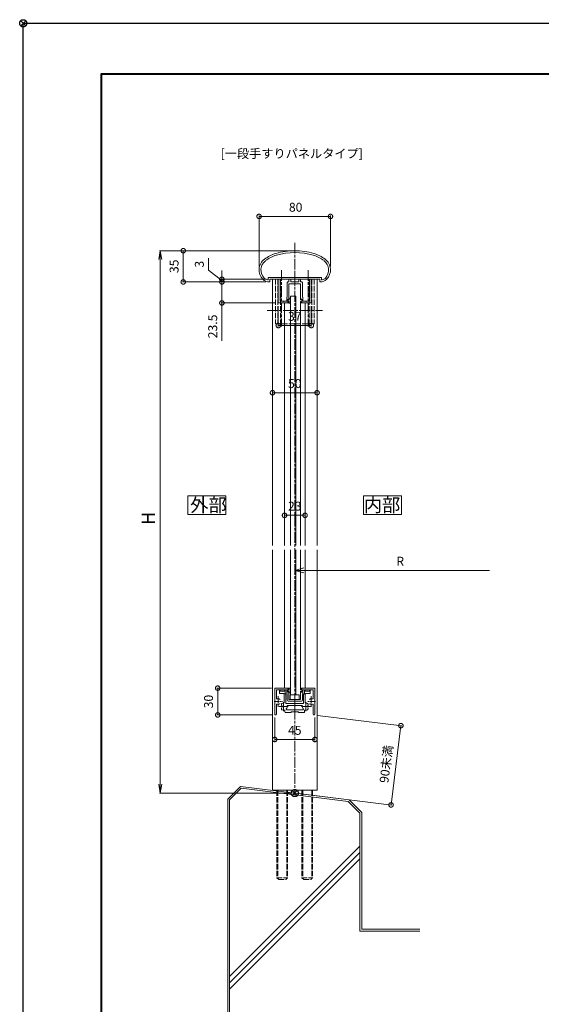
# Model space of a CAD drawing. Units: millimetres. Extents: x 1431 to 3811, y -2281 to -597.
# Drawn here: x 1431 to 2016, y -1699 to -597 of the extents above; entities that cross this region are included whole.
import ezdxf
from ezdxf.enums import TextEntityAlignment as Align

# ---------------------------------------------------------------- set-up
doc = ezdxf.new("R2010")
doc.units = ezdxf.units.MM
for name, pattern in [('AM_ISO02W050', [7.5, 6, -1.5]), ('AM_ISO08W050', [18, 12, -1.5, 3, -1.5]), ('AM_ISO08W050x2', [9, 6, -0.75, 1.5, -0.75]), ('Amconstr', [9999, 9999, 0])]:
    doc.linetypes.add(name, pattern=pattern)
for name, color, linetype, lineweight in [('AM_0', 7, 'Continuous', 18), ('AM_1', 14, 'Continuous', 40), ('AM_2', 5, 'Continuous', 9), ('AM_3', 6, 'AM_ISO02W050', 9), ('AM_5', 3, 'Continuous', 9), ('AM_7', 4, 'AM_ISO08W050', 9)]:
    doc.layers.add(name, color=color, linetype=linetype, lineweight=lineweight)
doc.layers.add('AM_CL', color=1, linetype='Amconstr', lineweight=25, plot=False)
doc.layers.add('AM_VIEWS', color=1, linetype='Continuous', lineweight=25, plot=False)
doc.styles.add('ゴシック', font='msgothic.ttc')
doc.dimstyles.new('VF', dxfattribs={"dimtxt": 10, "dimasz": 10, "dimexe": 1, "dimexo": 4, "dimgap": 4, "dimtad": 3, "dimdsep": 46, "dimtxsty": 'ゴシック', "dimblk": 'OPEN30', "dimcen": 0, "dimclrd": 256, "dimclre": 256, "dimclrt": 2, "dimadec": 0, "dimazin": 2, "dimtp": 0.1, "dimtm": 0.1, "dimtfac": 0.71, "dimtmove": 0, "dimatfit": 3, "dimldrblk": 'OPEN30', "dimfxl": 1, "dimlwd": -1, "dimlwe": -1, "dimarcsym": 0})
doc.dimstyles.new('VF$0', dxfattribs={"dimtxt": 10, "dimasz": 10, "dimexe": 1, "dimexo": 4, "dimgap": 4, "dimtad": 3, "dimdsep": 46, "dimtxsty": 'ゴシック', "dimblk": 'DOTSMALL', "dimcen": 0, "dimclrd": 256, "dimclre": 256, "dimclrt": 2, "dimadec": 0, "dimazin": 2, "dimtp": 0.1, "dimtm": 0.1, "dimtfac": 0.71, "dimtmove": 0, "dimatfit": 3, "dimldrblk": 'OPEN30', "dimfxl": 1, "dimlwd": -1, "dimlwe": -1, "dimarcsym": 0})

# ---------------------------------------------------------------- blocks, each defined once
blk = doc.blocks.new('基準点')
at = {"layer": 'AM_CL'}
for p, q in [((2.8, 2.8), (-2.8, -2.8)), ((-2.8, 2.8), (2.8, -2.8))]:
    blk.add_line(p, q, dxfattribs=at)
blk.add_circle((0, 0), 4, dxfattribs=at)
blk = doc.blocks.new('_DotSmall')
at = {"color": 0, "linetype": 'ByBlock', "const_width": 0.5}
blk.add_lwpolyline([(-0.0625, 0, 1), (0.0625, 0, 1)], format="xyb", close=True, dxfattribs=at)
blk = doc.blocks.new('*D321')
at = {"layer": 'AM_5', "transparency": 16777216}
for p, q in [((1735.7, -855.3), (1613.7, -855.3)), ((1614.7, -855.3), (1614.7, -890.3)), ((1707.1, -890.3), (1613.7, -890.3))]:
    blk.add_line(p, q, dxfattribs=at)
at = {"layer": 'Defpoints', "color": 0, "transparency": 16777216}
for p in [(1739.7, -855.3), (1614.7, -890.3), (1711.1, -890.3)]:
    blk.add_point(p, dxfattribs=at)
at = {"layer": 'AM_5', "transparency": 16777216, "xscale": 10, "yscale": 10, "zscale": 10}
for p, rotation in [((1614.7, -855.3), 90), ((1614.7, -890.3), 270)]:
    blk.add_blockref('_DotSmall', p, dxfattribs=dict(at, rotation=rotation))
at = {"layer": 'AM_5', "color": 2, "transparency": 16777216, "insert": (1605.7, -872.8), "char_height": 10, "attachment_point": 5, "rotation": 90, "style": 'ゴシック'}
blk.add_mtext('35', dxfattribs=at)
blk = doc.blocks.new('_Open30')
at = {"color": 0, "linetype": 'ByBlock', "lineweight": -2}
for p, q in [((-1, 0.27), (0, 0)), ((0, 0), (-1, -0.27)), ((0, 0), (-1, 0))]:
    blk.add_line(p, q, dxfattribs=at)
blk = doc.blocks.new('*D322')
at = {"layer": 'AM_5', "transparency": 16777216}
for p, q in [((1699.7, -872.8), (1699.7, -815.9)), ((1779.7, -872.8), (1779.7, -815.9)), ((1699.7, -816.9), (1779.7, -816.9))]:
    blk.add_line(p, q, dxfattribs=at)
at = {"layer": 'Defpoints', "color": 0, "transparency": 16777216}
for p in [(1779.7, -816.9), (1699.7, -876.8), (1779.7, -876.8)]:
    blk.add_point(p, dxfattribs=at)
at = {"layer": 'AM_5', "transparency": 16777216, "xscale": 10, "yscale": 10, "zscale": 10, "rotation": 180}
blk.add_blockref('_DotSmall', (1699.7, -816.9), dxfattribs=at)
at = {"layer": 'AM_5', "transparency": 16777216, "xscale": 10, "yscale": 10, "zscale": 10}
blk.add_blockref('_DotSmall', (1779.7, -816.9), dxfattribs=at)
at = {"layer": 'AM_5', "color": 2, "transparency": 16777216, "insert": (1740.7, -807.9), "char_height": 10, "attachment_point": 5, "style": 'ゴシック'}
blk.add_mtext('80', dxfattribs=at)
blk = doc.blocks.new('*D323')
at = {"layer": 'AM_5', "transparency": 16777216}
blk.add_line((1749.7, -1213.4), (1958, -1213.4), dxfattribs=at)
at = {"layer": 'Defpoints', "color": 0, "transparency": 16777216}
for p in [(1739.7, -1093.2), (1958, -1093.2), (1958, -1213.4)]:
    blk.add_point(p, dxfattribs=at)
at = {"layer": 'AM_5', "transparency": 16777216, "xscale": 10, "yscale": 10, "zscale": 10, "rotation": 180}
blk.add_blockref('_Open30', (1739.7, -1213.4), dxfattribs=at)
at = {"layer": 'AM_5', "color": 2, "transparency": 16777216, "insert": (1857.8, -1204.4), "char_height": 10, "attachment_point": 5, "style": 'ゴシック'}
blk.add_mtext('R', dxfattribs=at)
blk = doc.blocks.new('_None')
blk = doc.blocks.new('*D324')
at = {"layer": 'AM_5', "transparency": 16777216}
for p, q in [((1643, -877), (1643, -863.8)), ((1658, -888.8), (1643, -877)), ((1658, -887.3), (1658, -877.3)), ((1707.7, -887.3), (1657, -887.3)), ((1707.1, -890.3), (1657, -890.3)), ((1658, -890.3), (1658, -887.3)), ((1658, -890.3), (1658, -887.3)), ((1658, -890.3), (1658, -900.3))]:
    blk.add_line(p, q, dxfattribs=at)
at = {"layer": 'Defpoints', "color": 0, "transparency": 16777216}
for p in [(1658, -887.3), (1711.1, -890.3), (1711.7, -887.3)]:
    blk.add_point(p, dxfattribs=at)
at = {"layer": 'AM_5', "transparency": 16777216, "xscale": 10, "yscale": 10, "zscale": 10}
for p, rotation in [((1658, -887.3), 270), ((1658, -890.3), 90)]:
    blk.add_blockref('_DotSmall', p, dxfattribs=dict(at, rotation=rotation))
at = {"layer": 'AM_5', "color": 2, "transparency": 16777216, "insert": (1634, -870.4), "char_height": 10, "attachment_point": 5, "rotation": 90, "style": 'ゴシック'}
blk.add_mtext('3', dxfattribs=at)
blk = doc.blocks.new('R楕円手すり80')
at = {"layer": 'AM_0'}
for p, q in [((-30, -30.5), (-30, -32.2)), ((29.5, -30), (-29.5, -30)), ((-28, -32), (-28, -34.5)), ((-12.8, -32), (-28, -32)), ((-0.3, -32), (-12.2, -32)), ((0.3, -32), (12.2, -32)), ((28, -32), (12.8, -32)), ((28, -32), (28, -34.5)), ((30, -30.5), (30, -32.2)), ((-28.6, -35), (-28.5, -35)), ((28.6, -35), (28.5, -35))]:
    blk.add_line(p, q, dxfattribs=at)
for centre, radius, start, end in [((0, -75), 75, 73.5518, 106.4482), ((-25, -21.5), 15, 127.1276, 224.427), ((-9.9, -41.4), 40, 106.4482, 127.1276), ((-9.9, -41.4), 38, 106.4482, 127.1276), ((0, -75), 73, 73.5518, 106.5075), ((9.9, -41.4), 38, 52.8724, 73.5518), ((9.9, -41.4), 40, 52.8724, 73.5518), ((25, -21.5), 15, 315.573, 52.8724), ((-25, -21.5), 13, 127.1276, 224.427), ((25, -21.5), 13, 315.573, 52.8724), ((-28.6, -25), 10, 224.427, 269.9997), ((-28.6, -25), 8, 224.427, 255.0935), ((-30.5, -32.2), 0.5, 255.0935, 0), ((-29.5, -30.5), 0.5, 90, 180), ((-12.5, -32), 0.3, 360, 180), ((0, -32), 0.3, 360, 180), ((12.5, -32), 0.3, 360, 180), ((28.6, -25), 10, 270, 315.573), ((29.5, -30.5), 0.5, 360, 90), ((30.5, -32.2), 0.5, 180, 284.906), ((28.6, -25), 8, 284.906, 315.573), ((-28.5, -34.5), 0.5, 269.9999, 0), ((28.5, -34.5), 0.5, 180, 270)]:
    blk.add_arc(centre, radius, start, end, dxfattribs=at)
blk = doc.blocks.new('*D356')
at = {"layer": 'AM_5', "transparency": 16777216}
for p, q in [((1707.1, -890.3), (1657, -890.3)), ((1658, -890.3), (1658, -913.8)), ((1717.7, -913.8), (1657, -913.8)), ((1658, -913.8), (1658, -956.4))]:
    blk.add_line(p, q, dxfattribs=at)
at = {"layer": 'Defpoints', "color": 0, "transparency": 16777216}
for p in [(1711.1, -890.3), (1658, -913.8), (1721.7, -913.8)]:
    blk.add_point(p, dxfattribs=at)
at = {"layer": 'AM_5', "transparency": 16777216, "xscale": 10, "yscale": 10, "zscale": 10}
for p, rotation in [((1658, -890.3), 90), ((1658, -913.8), 270)]:
    blk.add_blockref('_DotSmall', p, dxfattribs=dict(at, rotation=rotation))
at = {"layer": 'AM_5', "color": 2, "transparency": 16777216, "insert": (1649, -940.1), "char_height": 10, "attachment_point": 5, "rotation": 90, "style": 'ゴシック'}
blk.add_mtext('23.5', dxfattribs=at)
blk = doc.blocks.new('O-131')
at = {"layer": 'AM_0'}
for p, q in [((-2.6, 2.6), (-2.6, 1.4)), ((-2.6, 1.4), (-0.8, 1.4)), ((-2.2, 3), (-2.2, 3)), ((-1.8, 2.6), (1.9, 2.6)), ((-0.8, 0.9), (-1.3, 0.3)), ((-1.3, 0.3), (-1.3, 0)), ((-1.3, 0), (1.3, 0)), ((-0.8, 1.4), (-0.8, 0.9)), ((2.7, 1.4), (0.7, 1.4)), ((0.7, 1.4), (0.7, 0.9)), ((0.7, 0.9), (1.3, 0.3)), ((1.3, 0.3), (1.3, 0)), ((2.2, 3), (2.2, 3)), ((2.7, 2.6), (2.7, 1.4))]:
    blk.add_line(p, q, dxfattribs=at)
for centre in [(-2.2, 2.6), (2.2, 2.6)]:
    blk.add_arc(centre, 0.4, 0, 180, dxfattribs=at)
blk = doc.blocks.new('Rパネル枠')
at = {"layer": 'AM_0'}
for p, q in [((-18.5, 3), (-18.5, -23)), ((-18.5, 3), (-16.5, 3)), ((-16.5, 3), (-16.5, -21.5)), ((-6.5, 0), (-8, 0)), ((-4.5, 3), (-6.5, 3)), ((-6.5, 3), (-6.5, 0)), ((-4.5, 3), (-4.5, 0)), ((4.5, 0), (-4.5, 0)), ((6.5, 3), (4.5, 3)), ((4.5, 3), (4.5, 0)), ((6.5, 3), (6.5, 0)), ((8, 0), (6.5, 0)), ((16.5, 3), (16.5, -21.5)), ((16.5, 3), (18.5, 3)), ((18.5, 3), (18.5, -23)), ((-8.5, -0.5), (-8.5, -17.1)), ((-0.3, -2), (-6.5, -2)), ((-6.5, -2), (-6.5, -19.8)), ((6.5, -2), (0.3, -2)), ((6.5, -2), (6.5, -19.8)), ((8.5, -0.5), (8.5, -17.1)), ((-12.8, -21.5), (-16.5, -21.5)), ((-9, -21.5), (-12.2, -21.5)), ((-9, -17.1), (-8.5, -17.1)), ((-9, -17.1), (-9, -21.5)), ((-7.9, -19.1), (-7.3, -19.1)), ((-7.9, -19.1), (-7.9, -22.7)), ((-6.9, -19.9), (-7.3, -19.1)), ((-6.9, -21.9), (-7.3, -22.7)), ((-6.5, -22), (-6.5, -23.5)), ((6.5, -22), (6.5, -23.5)), ((6.9, -19.9), (7.3, -19.1)), ((6.9, -21.9), (7.3, -22.7)), ((7.9, -19.1), (7.3, -19.1)), ((7.9, -19.1), (7.9, -22.7)), ((9, -17.1), (8.5, -17.1)), ((9, -17.1), (9, -21.5)), ((12.2, -21.5), (9, -21.5)), ((16.5, -21.5), (12.8, -21.5)), ((-6.5, -23.5), (-18, -23.5)), ((-7.9, -22.7), (-7.3, -22.7)), ((18, -23.5), (6.5, -23.5)), ((7.9, -22.7), (7.3, -22.7))]:
    blk.add_line(p, q, dxfattribs=at)
for centre, radius, start, end in [((-8, -0.5), 0.5, 90, 180), ((8, -0.5), 0.5, 0, 90), ((0, -2), 0.3, 360, 180), ((-12.5, -21.5), 0.3, 180, 0), ((-6.7, -19.8), 0.2, 208.0725, 0), ((-6.7, -22), 0.2, 0, 151.9275), ((6.7, -19.8), 0.2, 180, 331.9275), ((6.7, -22), 0.2, 28.0725, 180), ((12.5, -21.5), 0.3, 180, 0), ((-18, -23), 0.5, 180, 270), ((18, -23), 0.5, 270, 0)]:
    blk.add_arc(centre, radius, start, end, dxfattribs=at)
blk = doc.blocks.new('*D346')
at = {"layer": 'AM_5', "linetype": 'Continuous', "transparency": 16777216}
for p, q in [((1713.7, -1345.3), (1652.3, -1345.3)), ((1653.3, -1375.3), (1653.3, -1345.3)), ((1714.2, -1375.3), (1652.3, -1375.3))]:
    blk.add_line(p, q, dxfattribs=at)
at = {"layer": 'Defpoints', "color": 0, "linetype": 'Continuous', "transparency": 16777216}
for p in [(1653.3, -1345.3), (1717.7, -1345.3), (1718.2, -1375.3)]:
    blk.add_point(p, dxfattribs=at)
at = {"layer": 'AM_5', "linetype": 'Continuous', "transparency": 16777216, "xscale": 10, "yscale": 10, "zscale": 10}
for p, rotation in [((1653.3, -1345.3), 90), ((1653.3, -1375.3), 270)]:
    blk.add_blockref('_DotSmall', p, dxfattribs=dict(at, rotation=rotation))
at = {"layer": 'AM_5', "color": 2, "linetype": 'Continuous', "transparency": 16777216, "insert": (1644.3, -1360.3), "char_height": 10, "attachment_point": 5, "rotation": 90, "style": 'ゴシック'}
blk.add_mtext('30', dxfattribs=at)
blk = doc.blocks.new('*D355')
at = {"layer": 'AM_5'}
for p, q in [((1765.2, -1375.8), (1859.6, -1387.4)), ((1858.6, -1387.3), (1847.6, -1476.1)), ((1743.7, -1463.3), (1848.6, -1476.2))]:
    blk.add_line(p, q, dxfattribs=at)
at = {"layer": 'Defpoints', "color": 0}
for p in [(1761.2, -1375.3), (1739.7, -1462.8), (1847.6, -1476.1)]:
    blk.add_point(p, dxfattribs=at)
at = {"layer": 'AM_5', "linetype": 'ByBlock', "xscale": 10, "yscale": 10, "zscale": 10}
for p, rotation in [((1858.6, -1387.3), 82.97465273458191), ((1847.6, -1476.1), 262.9746527345819)]:
    blk.add_blockref('_DotSmall', p, dxfattribs=dict(at, rotation=rotation))
at = {"layer": 'AM_5', "color": 2, "insert": (1843.4, -1430.5), "char_height": 10, "attachment_point": 5, "rotation": 82.9747, "style": 'ゴシック'}
blk.add_mtext('90未満', dxfattribs=at)
blk = doc.blocks.new('_Open')
at = {"color": 0, "linetype": 'ByBlock', "lineweight": -2}
for p, q in [((-1, 0.17), (0, 0)), ((-1, -0.17), (0, 0)), ((0, 0), (-1, 0))]:
    blk.add_line(p, q, dxfattribs=at)
blk = doc.blocks.new('*D626')
at = {"layer": 'AM_5'}
for p, q in [((1732.2, -855.3), (1587.9, -855.3)), ((1588.9, -865.3), (1588.9, -1452.8)), ((1735.7, -1462.8), (1587.9, -1462.8))]:
    blk.add_line(p, q, dxfattribs=at)
at = {"layer": 'Defpoints', "color": 0}
for p in [(1736.2, -855.3), (1588.9, -1462.8), (1739.7, -1462.8)]:
    blk.add_point(p, dxfattribs=at)
at = {"layer": 'AM_5', "linetype": 'ByBlock', "xscale": 10, "yscale": 10, "zscale": 10}
for p, rotation in [((1588.9, -855.3), 90), ((1588.9, -1462.8), 270)]:
    blk.add_blockref('_Open', p, dxfattribs=dict(at, rotation=rotation))
at = {"layer": 'AM_5', "color": 2, "insert": (1577.4, -1155.1), "char_height": 15, "attachment_point": 5, "rotation": 90, "style": 'ゴシック'}
blk.add_mtext('H', dxfattribs=at)
blk = doc.blocks.new('G$CB128BFBD')
at = {"layer": 'AM_0'}
blk.add_line((-50, 0), (0, 0), dxfattribs=at)
at = {"layer": 'AM_3'}
for p, q in [((-45, 0), (-45, -98)), ((-33, 0), (-33, -98)), ((-17, 0), (-17, -98)), ((-5, 0), (-5, -98)), ((-44.1, 0), (-44.1, -98.9)), ((-33.9, 0), (-33.9, -98.9)), ((-16.1, 0), (-16.1, -98.9)), ((-5.9, 0), (-5.9, -98.9)), ((-45, -98), (-33, -98)), ((-45, -98), (-43, -100)), ((-33, -98), (-35, -100)), ((-17, -98), (-5, -98)), ((-17, -98), (-15, -100)), ((-5, -98), (-7, -100)), ((-43, -100), (-35, -100)), ((-15, -100), (-7, -100))]:
    blk.add_line(p, q, dxfattribs=at)
blk = doc.blocks.new('*D718')
at = {"layer": 'AM_5'}
for p, q in [((1721.2, -917.3), (1721.2, -940.1)), ((1758.2, -917.3), (1758.2, -940.1)), ((1721.2, -939.1), (1758.2, -939.1))]:
    blk.add_line(p, q, dxfattribs=at)
at = {"layer": 'Defpoints', "color": 0}
for p in [(1721.2, -913.3), (1758.2, -913.3), (1758.2, -939.1)]:
    blk.add_point(p, dxfattribs=at)
at = {"layer": 'AM_5', "linetype": 'ByBlock', "xscale": 10, "yscale": 10, "zscale": 10, "rotation": 180}
blk.add_blockref('_DotSmall', (1721.2, -939.1), dxfattribs=at)
at = {"layer": 'AM_5', "linetype": 'ByBlock', "xscale": 10, "yscale": 10, "zscale": 10}
blk.add_blockref('_DotSmall', (1758.2, -939.1), dxfattribs=at)
at = {"layer": 'AM_5', "color": 2, "insert": (1739.7, -930.1), "char_height": 10, "attachment_point": 5, "style": 'ゴシック', "bg_fill": 3, "box_fill_scale": 1.1, "bg_fill_color": 256, "bg_fill_true_color": 13158600, "bg_fill_transparency": 0}
blk.add_mtext('37', dxfattribs=at)
blk = doc.blocks.new('*D719')
at = {"layer": 'AM_5'}
for p, q in [((1714.7, -1010.4), (1714.7, -1013.4)), ((1714.7, -1014.4), (1764.7, -1014.4)), ((1764.7, -1010.4), (1764.7, -1013.4))]:
    blk.add_line(p, q, dxfattribs=at)
at = {"layer": 'Defpoints', "color": 0}
for p in [(1714.7, -1014.4), (1764.7, -1014.4), (1764.7, -1014.4)]:
    blk.add_point(p, dxfattribs=at)
at = {"layer": 'AM_5', "linetype": 'ByBlock', "xscale": 10, "yscale": 10, "zscale": 10, "rotation": 180}
blk.add_blockref('_DotSmall', (1714.7, -1014.4), dxfattribs=at)
at = {"layer": 'AM_5', "linetype": 'ByBlock', "xscale": 10, "yscale": 10, "zscale": 10}
blk.add_blockref('_DotSmall', (1764.7, -1014.4), dxfattribs=at)
at = {"layer": 'AM_5', "color": 2, "insert": (1739.7, -1005.4), "char_height": 10, "attachment_point": 5, "style": 'ゴシック', "bg_fill": 3, "box_fill_scale": 1.1, "bg_fill_color": 256, "bg_fill_true_color": 13158600, "bg_fill_transparency": 0}
blk.add_mtext('50', dxfattribs=at)
blk = doc.blocks.new('*D720')
at = {"layer": 'AM_5'}
for p, q in [((1728.2, -1147.7), (1728.2, -1150.7)), ((1728.2, -1151.7), (1751.2, -1151.7)), ((1751.2, -1147.7), (1751.2, -1150.7))]:
    blk.add_line(p, q, dxfattribs=at)
at = {"layer": 'AM_5', "linetype": 'ByBlock', "xscale": 10, "yscale": 10, "zscale": 10, "rotation": 180}
blk.add_blockref('_DotSmall', (1728.2, -1151.7), dxfattribs=at)
at = {"layer": 'AM_5', "linetype": 'ByBlock', "xscale": 10, "yscale": 10, "zscale": 10}
blk.add_blockref('_DotSmall', (1751.2, -1151.7), dxfattribs=at)
at = {"layer": 'AM_5', "color": 2, "insert": (1739.7, -1142.7), "char_height": 10, "attachment_point": 5, "style": 'ゴシック', "bg_fill": 3, "box_fill_scale": 1.1, "bg_fill_color": 256, "bg_fill_true_color": 13158600, "bg_fill_transparency": 0}
blk.add_mtext('23', dxfattribs=at)
at = {"layer": 'Defpoints', "color": 0}
for p in [(1728.2, -1151.7), (1751.2, -1151.7), (1751.2, -1151.7)]:
    blk.add_point(p, dxfattribs=at)
blk = doc.blocks.new('*D721')
at = {"layer": 'AM_5'}
for p, q in [((1717.2, -1378.3), (1717.2, -1403.8)), ((1762.2, -1378.3), (1762.2, -1403.8)), ((1717.2, -1402.8), (1762.2, -1402.8))]:
    blk.add_line(p, q, dxfattribs=at)
at = {"layer": 'Defpoints', "color": 0}
for p in [(1717.2, -1374.3), (1762.2, -1374.3), (1762.2, -1402.8)]:
    blk.add_point(p, dxfattribs=at)
at = {"layer": 'AM_5', "linetype": 'ByBlock', "xscale": 10, "yscale": 10, "zscale": 10, "rotation": 180}
blk.add_blockref('_DotSmall', (1717.2, -1402.8), dxfattribs=at)
at = {"layer": 'AM_5', "linetype": 'ByBlock', "xscale": 10, "yscale": 10, "zscale": 10}
blk.add_blockref('_DotSmall', (1762.2, -1402.8), dxfattribs=at)
at = {"layer": 'AM_5', "color": 2, "insert": (1739.7, -1393.8), "char_height": 10, "attachment_point": 5, "style": 'ゴシック', "bg_fill": 3, "box_fill_scale": 1.1, "bg_fill_color": 256, "bg_fill_true_color": 13158600, "bg_fill_transparency": 0}
blk.add_mtext('45', dxfattribs=at)

msp = doc.modelspace()

# ---------------------------------------------------------------- linework, layer by layer
at = {"layer": 'AM_0'}
for p, q in [((1714.705, -887.326), (1714.705, -1185.326)), ((1764.705, -887.326), (1764.705, -1185.326)), ((1728.205, -913.826), (1728.205, -1185.326)), ((1734.805, -1185.326), (1734.805, -906.326)), ((1734.805, -906.326), (1740.805, -906.326)), ((1740.805, -1185.326), (1740.805, -906.326)), ((1746.205, -913.826), (1746.205, -1185.326)), ((1751.205, -913.826), (1751.205, -1185.326)), ((1714.705, -1190.326), (1714.705, -1459.745)), ((1728.205, -1190.326), (1728.205, -1345.326)), ((1734.805, -1352.826), (1734.805, -1190.326)), ((1740.805, -1352.826), (1740.805, -1190.326)), ((1746.205, -1190.326), (1746.204, -1345.326)), ((1751.205, -1190.326), (1751.205, -1345.326)), ((1764.705, -1190.326), (1764.705, -1459.745)), ((1717.705, -1345.326), (1733.205, -1345.326)), ((1733.205, -1346.826), (1733.205, -1345.326)), ((1746.205, -1346.826), (1746.205, -1345.326)), ((1761.705, -1345.326), (1746.205, -1345.326)), ((1717.205, -1345.826), (1717.205, -1374.325)), ((1719.205, -1347.326), (1725.405, -1347.326)), ((1719.205, -1356.943), (1719.205, -1347.326)), ((1722.505, -1350.826), (1722.505, -1347.826)), ((1723.405, -1347.326), (1723.005, -1347.326)), ((1727.405, -1351.326), (1723.005, -1351.326)), ((1723.405, -1348.826), (1723.405, -1347.326)), ((1725.405, -1348.826), (1723.405, -1348.826)), ((1725.705, -1349.126), (1725.405, -1348.826)), ((1726.005, -1348.826), (1725.705, -1349.126)), ((1726.005, -1347.326), (1726.905, -1347.326)), ((1728.005, -1348.826), (1726.005, -1348.826)), ((1727.505, -1347.326), (1730.705, -1347.326)), ((1727.905, -1361.447), (1727.905, -1351.826)), ((1728.005, -1348.826), (1728.005, -1347.326)), ((1728.405, -1347.326), (1728.005, -1347.326)), ((1728.905, -1347.826), (1728.905, -1351.333)), ((1728.905, -1351.333), (1729.805, -1352.233)), ((1729.805, -1362.326), (1729.805, -1352.233)), ((1730.705, -1351.726), (1730.705, -1347.326)), ((1730.705, -1351.726), (1731.205, -1351.726)), ((1731.205, -1358.826), (1731.205, -1351.726)), ((1731.805, -1346.126), (1732.405, -1346.126)), ((1731.805, -1349.726), (1731.805, -1346.126)), ((1731.805, -1349.726), (1732.405, -1349.726)), ((1732.828, -1346.92), (1732.405, -1346.126)), ((1732.828, -1348.932), (1732.405, -1349.726)), ((1733.205, -1357.826), (1733.205, -1349.026)), ((1734.705, -1352.826), (1744.705, -1352.826)), ((1734.705, -1352.826), (1734.705, -1357.826)), ((1744.705, -1352.826), (1744.705, -1357.826)), ((1746.205, -1357.826), (1746.205, -1349.026)), ((1747.005, -1346.126), (1746.581, -1346.92)), ((1747.005, -1349.726), (1746.581, -1348.932)), ((1747.605, -1346.126), (1747.005, -1346.126)), ((1747.605, -1349.726), (1747.005, -1349.726)), ((1747.605, -1349.726), (1747.605, -1346.126)), ((1748.205, -1358.826), (1748.205, -1351.726)), ((1748.705, -1351.726), (1748.205, -1351.726)), ((1751.905, -1347.326), (1748.705, -1347.326)), ((1748.705, -1351.726), (1748.705, -1347.326)), ((1750.505, -1351.333), (1749.605, -1352.233)), ((1749.605, -1362.326), (1749.605, -1352.233)), ((1750.505, -1347.826), (1750.505, -1351.333)), ((1751.005, -1347.326), (1751.405, -1347.326)), ((1751.405, -1348.826), (1751.405, -1347.326)), ((1751.405, -1348.826), (1753.405, -1348.826)), ((1751.505, -1361.447), (1751.505, -1351.826)), ((1752.005, -1351.326), (1756.405, -1351.326)), ((1753.405, -1347.326), (1752.505, -1347.326)), ((1753.405, -1348.826), (1753.705, -1349.126)), ((1753.705, -1349.126), (1754.005, -1348.826)), ((1760.205, -1347.326), (1754.005, -1347.326)), ((1754.005, -1348.826), (1756.005, -1348.826)), ((1756.005, -1348.826), (1756.005, -1347.326)), ((1756.005, -1347.326), (1756.405, -1347.326)), ((1756.905, -1350.826), (1756.905, -1347.826)), ((1760.205, -1356.943), (1760.205, -1347.326)), ((1762.205, -1345.826), (1762.205, -1374.325)), ((1719.205, -1374.325), (1719.205, -1363.708)), ((1724.805, -1364.361), (1724.805, -1363.289)), ((1724.805, -1367.491), (1724.805, -1368.596)), ((1724.805, -1367.491), (1724.805, -1367.491)), ((1729.805, -1362.326), (1732.405, -1362.326)), ((1731.662, -1364.826), (1739.705, -1364.826)), ((1739.505, -1359.826), (1732.205, -1359.826)), ((1732.405, -1362.326), (1732.705, -1362.626)), ((1733.005, -1362.326), (1732.705, -1362.626)), ((1733.005, -1362.326), (1739.405, -1362.326)), ((1733.205, -1357.826), (1746.205, -1357.826)), ((1739.405, -1362.326), (1739.705, -1362.626)), ((1740.005, -1362.326), (1739.705, -1362.626)), ((1739.705, -1364.826), (1739.705, -1364.826)), ((1747.748, -1364.826), (1739.705, -1364.826)), ((1747.205, -1359.826), (1739.905, -1359.826)), ((1746.405, -1362.326), (1740.005, -1362.326)), ((1746.405, -1362.326), (1746.705, -1362.626)), ((1747.005, -1362.326), (1746.705, -1362.626)), ((1749.605, -1362.326), (1747.005, -1362.326)), ((1754.605, -1364.341), (1754.605, -1363.289)), ((1754.605, -1367.511), (1754.605, -1368.596)), ((1760.205, -1374.325), (1760.205, -1363.708)), ((1728.705, -1371.726), (1728.705, -1370.33)), ((1729.705, -1372.726), (1732.405, -1372.726)), ((1730.574, -1369.426), (1739.705, -1369.426)), ((1732.405, -1372.726), (1732.705, -1372.426)), ((1733.005, -1372.726), (1732.705, -1372.426)), ((1733.005, -1372.726), (1735.704, -1372.726)), ((1735.704, -1371.926), (1735.704, -1372.726)), ((1735.704, -1371.926), (1739.405, -1371.926)), ((1739.405, -1371.926), (1739.705, -1371.626)), ((1739.405, -1371.926), (1739.705, -1371.626)), ((1748.836, -1369.426), (1739.705, -1369.426)), ((1739.705, -1369.426), (1739.705, -1369.426)), ((1740.005, -1371.926), (1739.705, -1371.626)), ((1740.005, -1371.926), (1739.705, -1371.626)), ((1743.706, -1371.926), (1740.005, -1371.926)), ((1743.706, -1371.926), (1743.706, -1372.726)), ((1746.405, -1372.726), (1743.706, -1372.726)), ((1746.405, -1372.726), (1746.705, -1372.426)), ((1747.005, -1372.726), (1746.705, -1372.426)), ((1749.705, -1372.726), (1747.005, -1372.726)), ((1750.705, -1371.726), (1750.705, -1370.33))]:
    msp.add_line(p, q, dxfattribs=at)
for points in [[(1662.347, -1150.861), (1662.347, -1129.97), (1619.891, -1129.97), (1619.891, -1150.861)], [(1859.243, -1150.861), (1859.243, -1129.97), (1816.787, -1129.97), (1816.787, -1150.861)]]:
    msp.add_lwpolyline(points, close=True, dxfattribs=at)
for centre, radius, start, end in [((1717.705, -1345.826), 0.5, 90, 179.996995), ((1761.705, -1345.826), 0.5, 0.003005, 90), ((1723.005, -1347.826), 0.5, 90, 180), ((1723.005, -1350.826), 0.5, 180, 270), ((1725.705, -1347.326), 0.3, 0, 180), ((1727.205, -1347.326), 0.3, 0, 180), ((1727.405, -1351.826), 0.5, 0, 90), ((1728.405, -1347.826), 0.5, 0, 90), ((1733.005, -1346.826), 0.2, 208.072487, 0), ((1733.005, -1349.026), 0.2, 0, 151.927513), ((1746.405, -1346.826), 0.2, 180, 331.927513), ((1746.405, -1349.026), 0.2, 28.072487, 180), ((1751.005, -1347.826), 0.5, 89.998997, 179.998997), ((1752.005, -1351.826), 0.5, 89.998997, 179.998997), ((1752.205, -1347.326), 0.3, 0, 180), ((1753.705, -1347.326), 0.3, 0, 180), ((1756.405, -1347.826), 0.5, 359.998997, 89.998997), ((1756.405, -1350.826), 0.5, 269.998997, 359.998997), ((1719.705, -1356.943), 0.5, 180, 293.916534), ((1719.705, -1363.708), 0.5, 66.083466, 180), ((1721.205, -1360.326), 3.2, 70.066226, 113.916534), ((1721.205, -1360.326), 3.2, 246.083466, 289.930723), ((1721.955, -1358.258), 1, 359.998475, 70.066226), ((1721.955, -1362.394), 1, 289.930723, 359.998475), ((1725.149, -1364.341), 0.345, 180.001003, 322.352036), ((1725.805, -1363.289), 1, 117.817861, 180), ((1725.149, -1367.511), 0.345, 37.635083, 176.796875), ((1727.205, -1365.942), 4, 87.448626, 117.817861), ((1727.405, -1361.447), 0.5, 267.448626, 0), ((1727.205, -1365.942), 4, 318.474383, 7.876898), ((1731.662, -1365.326), 0.5, 90, 187.876898), ((1732.205, -1358.826), 1, 180, 270), ((1739.705, -1359.826), 0.2, 0.000656, 179.999344), ((1747.205, -1358.826), 1, 270, 0), ((1747.748, -1365.326), 0.5, 352.122099, 89.998997), ((1752.205, -1365.943), 4, 172.122099, 221.524614), ((1752.005, -1361.447), 0.5, 179.998997, 272.550371), ((1752.205, -1365.943), 4, 62.181136, 92.550371), ((1754.26, -1364.341), 0.345, 217.647964, 359.998997), ((1754.26, -1367.511), 0.345, 359.998997, 142.364917), ((1753.605, -1363.289), 1, 359.998997, 62.181136), ((1757.455, -1358.258), 1, 109.933774, 180.001525), ((1757.455, -1362.394), 1, 180.001525, 250.069277), ((1758.205, -1360.326), 3.2, 66.083466, 109.933774), ((1758.205, -1360.326), 3.2, 250.069277, 293.916534), ((1759.705, -1356.943), 0.5, 246.083466, 0), ((1759.705, -1363.708), 0.5, 0, 113.916534), ((1718.205, -1374.325), 1, 180, 0), ((1725.805, -1368.596), 1, 180, 242.182139), ((1727.205, -1365.942), 4, 242.182139, 282.840439), ((1728.205, -1370.33), 0.5, 0, 102.840439), ((1729.705, -1371.726), 1, 180, 270), ((1730.574, -1368.926), 0.5, 138.474383, 270), ((1748.836, -1368.926), 0.5, 269.998997, 41.524614), ((1749.705, -1371.726), 1, 269.998997, 359.998997), ((1751.205, -1370.33), 0.5, 77.158558, 179.998997), ((1752.205, -1365.943), 4, 257.158558, 297.816858), ((1753.605, -1368.596), 1, 297.816858, 359.998997), ((1761.205, -1374.325), 1, 180, 360)]:
    msp.add_arc(centre, radius, start, end, dxfattribs=at)
at = {"layer": 'AM_1'}
msp.add_lwpolyline([(1523.028, -2223.96), (1523.028, -657.091), (3723.432, -657.091), (3723.432, -2223.96)], close=True, dxfattribs=at)
at = {"layer": 'AM_2'}
for p, q in [((1664.705, -1469.466), (1678.845, -1455.326)), ((1678.845, -1455.326), (1800.565, -1470.326)), ((1666.705, -1470.294), (1679.569, -1457.43)), ((1679.569, -1457.43), (1799.637, -1472.227)), ((1664.705, -1469.466), (1664.705, -1725.326)), ((1666.705, -1470.294), (1666.705, -1724.497)), ((1812.705, -1485.294), (1799.637, -1472.227)), ((1814.705, -1484.466), (1800.565, -1470.326)), ((1812.705, -1485.294), (1812.705, -1617.326)), ((1814.705, -1484.466), (1814.705, -1615.326)), ((1666.705, -1668.449), (1812.705, -1522.449)), ((1666.705, -1675.52), (1812.705, -1529.52)), ((1666.705, -1682.591), (1812.705, -1536.591)), ((1812.705, -1617.326), (1879.79, -1617.326)), ((1814.705, -1615.326), (1879.79, -1615.326))]:
    msp.add_line(p, q, dxfattribs=at)
at = {"layer": 'AM_3'}
for p, q in [((1717.905, -887.326), (1761.505, -887.326)), ((1717.905, -887.326), (1717.905, -937.326)), ((1720.705, -887.326), (1720.705, -937.326)), ((1723.705, -887.326), (1723.705, -937.326)), ((1755.705, -887.326), (1755.705, -937.326)), ((1758.705, -887.326), (1758.705, -937.326)), ((1761.505, -887.326), (1761.505, -937.326)), ((1717.905, -937.326), (1761.505, -937.326)), ((1758.26, -937.326), (1751.149, -937.326))]:
    msp.add_line(p, q, dxfattribs=at)
at = {"layer": 'AM_7'}
for p, q in [((1739.705, -846.377), (1739.712, -1463.865)), ((1724.705, -877.198), (1724.705, -940.12)), ((1754.705, -877.198), (1754.705, -940.12)), ((1708.786, -922.326), (1770.624, -922.326)), ((1722.204, -1365.926), (1732.204, -1365.926)), ((1727.204, -1360.926), (1727.204, -1370.926)), ((1747.205, -1365.926), (1757.205, -1365.926)), ((1752.205, -1360.926), (1752.205, -1370.926))]:
    msp.add_line(p, q, dxfattribs=at)
at = {"layer": 'AM_7', "linetype": 'AM_ISO08W050x2'}
for p, q in [((1739.705, -879.532), (1739.705, -895.12)), ((1721.205, -1354.332), (1721.205, -1366.32)), ((1739.705, -1370.62), (1739.705, -1355.032)), ((1758.205, -1354.332), (1758.205, -1366.32)), ((1716.661, -1360.326), (1725.749, -1360.326)), ((1762.749, -1360.326), (1753.661, -1360.326))]:
    msp.add_line(p, q, dxfattribs=at)
at = {"layer": 'AM_VIEWS'}
msp.add_lwpolyline([(1435.352, -2280.526), (1435.352, -600.526), (3811.109, -600.526), (3811.109, -2280.526)], close=True, dxfattribs=at)

# ---------------------------------------------------------------- block references
at = {"layer": 'AM_0'}
for name, p in [('基準点', (1435.352, -600.526)), ('基準点', (1435.352, -600.526)), ('R楕円手すり80', (1739.705, -855.326)), ('Rパネル枠', (1739.705, -890.326)), ('G$CB128BFBD', (1764.705, -1459.745))]:
    msp.add_blockref(name, p, dxfattribs=at)
at = {"layer": 'AM_0', "rotation": 269.9999974955182}
for p in [(1731.805, -911.226), (1731.805, -1347.926)]:
    msp.add_blockref('O-131', p, dxfattribs=at)
at = {"layer": 'AM_CL'}
msp.add_blockref('基準点', (1739.705, -1462.826), dxfattribs=at)

# ---------------------------------------------------------------- texts
at = {"layer": 'AM_0', "style": 'ゴシック'}
for s, height, p in [('[一段手すりパネルタイプ]', 10, (1736.296, -746.451)), ('外部', 15, (1642.907, -1140.213)), ('内部', 15, (1837.455, -1140.213))]:
    msp.add_text(s, height=height, dxfattribs=at).set_placement(p, align=Align.MIDDLE_CENTER)

# ---------------------------------------------------------------- dimensions: what is measured, and where the dimension line sits
at = {"layer": 'AM_5'}
dim = msp.add_linear_dim(base=(1779.705, -816.945), p1=(1699.705, -876.826), p2=(1779.705, -876.826), dimstyle='VF$0', dxfattribs=at)
dim.commit()
dim.dimension.update_dxf_attribs({"geometry": '*D322', "text_midpoint": (1740.655, -816.945), "dimtype": 160})
dim = msp.add_linear_dim(base=(1588.932, -1462.818), p1=(1736.181, -855.326), p2=(1739.724, -1462.818), angle=90, text='H', dimstyle='VF$0', override={"dimtxt": 15, "dimblk": 'Open'}, dxfattribs=at)
dim.commit()
dim.dimension.update_dxf_attribs({"geometry": '*D626', "text_midpoint": (1588.932, -1155.063), "dimtype": 160})
for base, p1, p2, picture, middle in [((1614.658, -890.326), (1739.705, -855.326), (1711.134, -890.326), '*D321', (1605.658, -872.826)), ((1657.98, -913.826), (1711.134, -890.326), (1721.705, -913.826), '*D356', (1648.98, -940.135))]:
    dim = msp.add_linear_dim(base=base, p1=p1, p2=p2, angle=90, dimstyle='VF$0', dxfattribs=at)
    dim.commit()
    dim.dimension.update_dxf_attribs({"geometry": picture, "text_midpoint": middle})
dim = msp.add_linear_dim(base=(1657.98, -887.326), p1=(1711.134, -890.326), p2=(1711.705, -887.326), angle=90, dimstyle='VF$0', override={"dimtmove": 1}, dxfattribs=at)
dim.commit()
dim.dimension.update_dxf_attribs({"geometry": '*D324', "text_midpoint": (1643.003, -873.023), "dimtype": 160})
dim = msp.add_linear_dim(base=(1958.036, -1213.409), p1=(1739.705, -1093.156), p2=(1958.036, -1093.156), text='R', dimstyle='VF$0', override={"dimblk1": 'Open30', "dimblk2": 'None', "dimsah": 1, "dimse1": 1, "dimse2": 1}, dxfattribs=at)
dim.commit()
dim.dimension.update_dxf_attribs({"geometry": '*D323', "text_midpoint": (1857.779, -1213.409), "dimtype": 160})
at = {"layer": 'AM_5', "linetype": 'Continuous'}
dim = msp.add_linear_dim(base=(1653.282, -1345.326), p1=(1718.205, -1375.326), p2=(1717.705, -1345.326), angle=90, dimstyle='VF', override={"dimscale": 1, "dimtxt": 10, "dimasz": 10, "dimgap": 4, "dimblk1": 'DotSmall', "dimblk2": 'DotSmall', "dimsah": 1, "dimclrt": 2}, dxfattribs=at)
dim.commit()
dim.dimension.update_dxf_attribs({"geometry": '*D346', "text_midpoint": (1644.282, -1360.326)})
at = {"layer": 'AM_5'}
dim = msp.add_linear_dim(base=(1847.64, -1476.127), p1=(1761.205, -1375.325), p2=(1739.705, -1462.826), angle=82.974653, text='90未満\\X', dimstyle='VF$0', override={"dimtol": 0, "dimlim": 0}, dxfattribs=at)
dim.commit()
dim.dimension.update_dxf_attribs({"geometry": '*D355', "text_midpoint": (1843.423, -1430.532)})

# ---------------------------------------------------------------- next in the draw order: dimensions: what is measured, and where the dimension line sits
for base, p1, p2, picture, middle in [((1758.205, -939.128), (1721.205, -913.326), (1758.205, -913.326), '*D718', (1739.706, -939.128)), ((1764.705, -1014.43), (1714.705, -1014.43), (1764.705, -1014.43), '*D719', (1739.704, -1014.43)), ((1751.205, -1151.668), (1728.205, -1151.668), (1751.205, -1151.668), '*D720', (1739.702, -1151.668)), ((1762.205, -1402.784), (1717.205, -1374.326), (1762.205, -1374.326), '*D721', (1739.705, -1402.784))]:
    dim = msp.add_linear_dim(base=base, p1=p1, p2=p2, angle=180, dimstyle='VF$0', override={"dimtfill": 1}, dxfattribs=at)
    dim.commit()
    dim.dimension.update_dxf_attribs({"geometry": picture, "text_midpoint": middle, "dimtype": 160})

doc.saveas('drawing.dxf')
